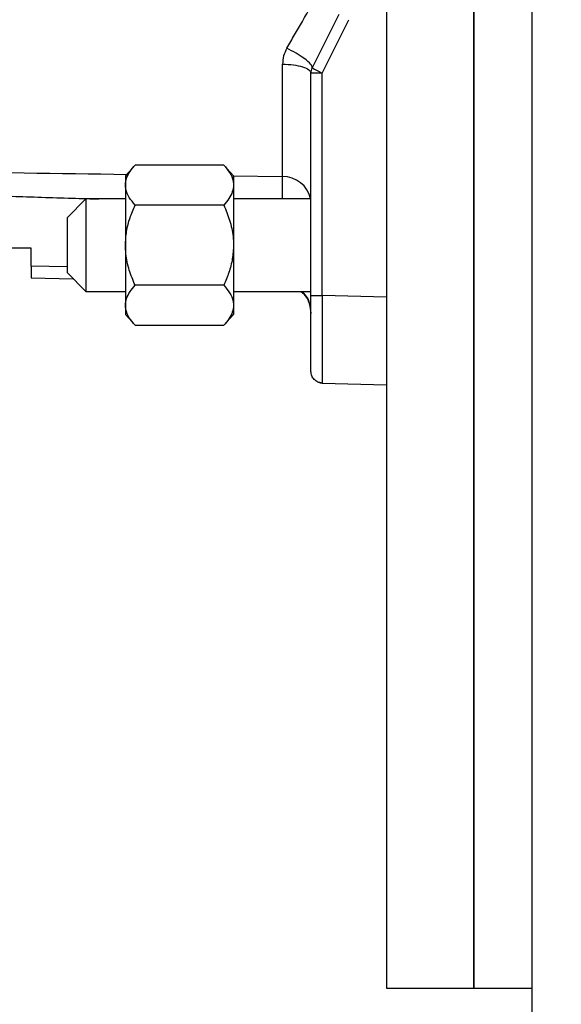
# Model space of a CAD drawing. Extents: x 0.5 to 33.5, y 0.5 to 21.5.
# Drawn here: x 10.6 to 10.8, y 5.6 to 6 of the extents above; entities that cross this region are included whole.
import ezdxf

# ---------------------------------------------------------------- set-up
doc = ezdxf.new("R2010")
doc.units = 0
doc.header["$MEASUREMENT"] = 0
doc.header["$PDSIZE"] = -1
doc.linetypes.add('SLD-SOLID', pattern=[0])
doc.layers.get('0').update_dxf_attribs({"linetype": 'CONTINUOUS'})
doc.layers.get('Defpoints').update_dxf_attribs({"linetype": 'CONTINUOUS'})
doc.styles.add('SLDTEXTSTYLE0', font='txt', dxfattribs={"width": 0.913})
doc.dimstyles.new('SLDDIMSTYLE0', dxfattribs={"dimtxt": 0.1875, "dimasz": 0.18, "dimexe": 0, "dimexo": 0.0625, "dimgap": 0.04687499999999999, "dimtad": 0, "dimtih": 1, "dimtoh": 1, "dimdec": 1, "dimlfac": 16, "dimrnd": 1e-09, "dimzin": 12, "dimdsep": 46, "dimtxsty": 'SLDTEXTSTYLE0', "dimsah": 1, "dimcen": 0.09, "dimadec": 0, "dimazin": 0, "dimtfac": 1, "dimtdec": 3, "dimtofl": 0, "dimtmove": 0, "dimatfit": 3, "dimfxl": 1, "dimtolj": 1, "dimtzin": 12, "dimarcsym": 0})

# ---------------------------------------------------------------- blocks, each defined once
blk = doc.blocks.new('_D_4')
at = {"color": 0, "linetype": 'SLD-SOLID', "lineweight": -2, "transparency": 16777216}
for p, q in [((10.80180635953576, 8.564956788421284), (10.80180635953576, 11.84557452334464)), ((10.98180635953576, 11.84557452334464), (14.45346853294155, 11.84557452334464)), ((18.80340096505672, 11.84557452334464), (15.89309442519172, 11.84557452334464)), ((18.98340096505672, 5.03518307133514), (18.98340096505672, 11.84557452334464))]:
    blk.add_line(p, q, dxfattribs=at)
at = {"color": 0, "linetype": 'SLD-SOLID', "transparency": 16777216}
for points in [[(10.98180635953576, 11.87557452334464), (10.98180635953576, 11.81557452334464), (10.80180635953576, 11.84557452334464)], [(18.80340096505672, 11.87557452334464), (18.80340096505672, 11.81557452334464), (18.98340096505672, 11.84557452334464)]]:
    blk.add_solid(points, dxfattribs=at)
at = {"layer": 'Defpoints', "color": 0, "linetype": 'SLD-SOLID', "transparency": 16777216}
for p in [(10.80180635953576, 11.84557452334464), (10.80180635953576, 8.502456788421284), (18.98340096505672, 4.97268307133514)]:
    blk.add_point(p, dxfattribs=at)
at = {"color": 0, "linetype": 'SLD-SOLID', "transparency": 16777216, "insert": (15.17328147906663, 11.84557452334464), "char_height": 0.1875, "attachment_point": 5, "style": 'SLDTEXTSTYLE0'}
blk.add_mtext('\\A1;130.9 [332.5]', dxfattribs=at)
blk = doc.blocks.new('*D42')
at = {"color": 0, "linetype": 'SLD-SOLID', "lineweight": -2, "transparency": 16777216}
for p, q in [((8.100034583967194, 4.757131950072086), (8.100034583967194, 12.77866828318069)), ((8.280034583967193, 12.77866828318069), (12.9043361161336, 12.77866828318069)), ((18.80340096505672, 12.77866828318069), (14.34396200838377, 12.77866828318069)), ((18.98340096505672, 5.09768307133514), (18.98340096505672, 12.77866828318069))]:
    blk.add_line(p, q, dxfattribs=at)
at = {"color": 0, "linetype": 'SLD-SOLID', "transparency": 16777216}
for points in [[(8.280034583967193, 12.80866828318069), (8.280034583967193, 12.74866828318069), (8.100034583967194, 12.77866828318069)], [(18.80340096505672, 12.80866828318069), (18.80340096505672, 12.74866828318069), (18.98340096505672, 12.77866828318069)]]:
    blk.add_solid(points, dxfattribs=at)
at = {"layer": 'Defpoints', "color": 0, "linetype": 'SLD-SOLID', "transparency": 16777216}
for p in [(8.100034583967194, 12.77866828318069), (18.98340096505672, 5.03518307133514), (8.100034583967194, 4.694631950072086)]:
    blk.add_point(p, dxfattribs=at)
at = {"color": 0, "linetype": 'SLD-SOLID', "transparency": 16777216, "insert": (13.62414906225869, 12.77866828318069), "char_height": 0.1875, "attachment_point": 5, "style": 'SLDTEXTSTYLE0'}
blk.add_mtext('\\A1;174.1 [442.3]', dxfattribs=at)

msp = doc.modelspace()

# ---------------------------------------------------------------- linework, layer by layer
at = {"color": 7, "linetype": 'Continuous'}
for p, q in [((10.80180635953576, 5.456617347551751), (10.80180635953576, 8.130481198848372)), ((10.77720008378956, 6.869828772012782), (10.77720008378956, 5.721929295978817)), ((10.74029067017025, 6.254671328364066), (10.74029067017025, 5.639513848049103)), ((10.77720008378956, 5.639513848049103), (10.77720008378956, 6.254671328364066)), ((10.72008610357513, 6.050630212131119), (10.70882194036637, 6.028102105711059)), ((10.7130948776717, 6.02590125113552), (10.72435904088046, 6.048429357555578)), ((10.69632139144044, 5.982190102757103), (10.69632139144044, 6.02966907427597)), ((10.7130948776717, 6.02590125113552), (10.7083024530342, 6.02590125113552)), ((10.7083024530342, 5.931926843402562), (10.7083024530342, 6.02590125113552)), ((10.7130948776717, 5.931926843402562), (10.7130948776717, 6.02590125113552)), ((10.63403277767049, 5.98707595298201), (10.62993143838285, 5.982541218700981)), ((10.67151770464142, 5.98707595298201), (10.63403277767049, 5.98707595298201)), ((10.67561904392907, 5.982541218700981), (10.67151770464142, 5.98707595298201)), ((10.62993143838285, 5.982541218700981), (10.62993143838285, 5.978614117400523)), ((10.67533920716176, 5.982484166026723), (10.69632139144044, 5.982190102757103)), ((10.67561904392907, 5.982541218700981), (10.67561904392907, 5.978614117400523)), ((10.62993143838285, 5.978614117400523), (10.62993143838285, 5.953228757321036)), ((10.67561904392907, 5.978614117400523), (10.67561904392907, 5.953228757321036)), ((10.61326267094187, 5.97275998502796), (10.60532516263665, 5.964822476722731)), ((10.62993143838285, 5.97275998502796), (10.61326267094187, 5.97275998502796)), ((10.61326267094187, 5.97275998502796), (10.61326267094187, 5.953228757321036)), ((10.67151770464142, 5.970152281819037), (10.63403277767049, 5.970152281819037)), ((10.7083024530342, 5.97275998502796), (10.67561904392907, 5.97275998502796)), ((10.60532516263665, 5.964822476722731), (10.60532516263665, 5.953228757321036)), ((10.59019227078644, 5.952013784689837), (10.3884466813687, 5.952013784689837)), ((10.59019227078644, 5.944421085734676), (10.59019227078644, 5.952013784689837)), ((10.60532516263665, 5.953228757321036), (10.60532516263665, 5.941635037919338)), ((10.61326267094187, 5.953228757321036), (10.61326267094187, 5.933697529614112)), ((10.62993143838285, 5.953228757321036), (10.62993143838285, 5.927843397241547)), ((10.67561904392907, 5.953228757321036), (10.67561904392907, 5.927843397241547)), ((10.59019227078644, 5.944421085734676), (10.59019227078644, 5.939501502566121)), ((10.60532516263665, 5.944024796979304), (10.59019227078644, 5.944421085734676)), ((10.60532516263665, 5.941635037919338), (10.61326267094187, 5.933697529614112)), ((10.59019227078644, 5.939501502566121), (10.60792289262745, 5.939037161263564)), ((10.61326267094187, 5.933697529614112), (10.62993143838285, 5.933697529614112)), ((10.67151770464142, 5.936305232823035), (10.63403277767049, 5.936305232823035)), ((10.67561904392907, 5.933697529614112), (10.7083024530342, 5.933697529614112)), ((10.7083024530342, 5.931926843402562), (10.7130948776717, 5.931926843402562)), ((10.74029067017025, 5.931214638296685), (10.7130948776717, 5.931926843402562)), ((10.62993143838285, 5.927843397241547), (10.62993143838285, 5.923916295941091)), ((10.67561904392907, 5.927843397241547), (10.67561904392907, 5.923916295941091)), ((10.7083024530342, 5.92577762110557), (10.70789501774093, 5.928003115396469)), ((10.62993143838285, 5.923916295941091), (10.63403277767049, 5.919381561660061)), ((10.67151770464142, 5.919381561660061), (10.67561904392907, 5.923916295941091)), ((10.63403277767049, 5.919381561660061), (10.67151770464142, 5.919381561660061)), ((10.7130948776717, 5.895030042970883), (10.74029067017025, 5.894317837865004)), ((10.77720008378956, 5.721929295978817), (10.77720008378956, 5.639513848049103)), ((10.74029067017025, 5.639513848049103), (10.77720008378956, 5.639513848049103)), ((10.77720008378956, 5.639513848049103), (10.80180635953576, 5.639513848049103))]:
    msp.add_line(p, q, dxfattribs=at)
at = {"color": 7, "linetype": 'Continuous', "flags": 128}
msp.add_lwpolyline([(10.7116871872668, 5.895328359524705), (10.71225155408052, 5.89514385498945), (10.7130948776717, 5.895030042970883)], dxfattribs=at)
at = {"color": 7, "linetype": 'Continuous'}
for centre, radius, start, end in [((10.71322379130454, 6.025901287564428), 0.004921259843069363, 153.4349488229314, 180), ((10.75782675159031, 6.117996100152689), 0.1023836010294886, 241.4034322805451, 244.0934466406365), ((10.69655145872517, 5.970326019713206), 0.01186631355678524, 11.83626274079788, 91.11093562050064)]:
    msp.add_arc(centre, radius, start, end, dxfattribs=at)
for points, knots in [([(10.69813974376802, 6.036342477184252), (10.69923171192364, 6.038234088014261), (10.70140388597607, 6.041996933973697), (10.70483289615629, 6.047939955848986), (10.70716706244136, 6.051987324790947), (10.70840277187531, 6.054130005034547)], [0, 0, 0, 0, 0.3223663007221189, 0.6412601962756586, 1, 1, 1, 1]), ([(10.69813974376802, 6.036342477184252), (10.69761338664085, 6.035278567110191), (10.6965602741674, 6.033149942053648), (10.6964010390869, 6.03082965599594), (10.69632139144044, 6.02966907427597)], [0, 0, 0, 0, 0.499810932315771, 1, 1, 1, 1]), ([(10.70882194036638, 6.028102105711061), (10.70877231483386, 6.028574348885411), (10.70867306429393, 6.029518830237087), (10.70584136598459, 6.031913120524211), (10.70214003245651, 6.034311067777939), (10.69947317771233, 6.035665338490497), (10.69813974376802, 6.036342477184252)], [0, 0, 0, 0, 0.2795800595635049, 0.5591571607590001, 0.7795774939630837, 1, 1, 1, 1]), ([(10.69632139144044, 6.02966907427597), (10.6979014897168, 6.029601651969346), (10.7010616360793, 6.029466809497694), (10.70501116227117, 6.028590588319248), (10.70776656765568, 6.027358277307287), (10.7081238251419, 6.026386924983947), (10.70830245303421, 6.025901251135521)], [0, 0, 0, 0, 0.2500036227927457, 0.499999304478921, 0.7500008429720579, 1, 1, 1, 1]), ([(10.3884466813687, 5.986648571252494), (10.41435533186157, 5.986171280346764), (10.46543448652486, 5.985230296716609), (10.51723535717454, 5.984625469638917), (10.57198678202179, 5.984010829980142), (10.60158888261778, 5.983556321628991), (10.63044857907546, 5.983113212093264)], [0, 0, 0, 0, 0.3211216851095154, 0.6330945034737024, 0.6422962882627171, 1, 1, 1, 1]), ([(10.62993143838285, 5.978614117400524), (10.630034759728, 5.979577160057606), (10.63024428117942, 5.981530077869578), (10.63176334495621, 5.984373343721026), (10.63328104621499, 5.98618073525616), (10.63403277767049, 5.987075952982011)], [0, 0, 0, 0, 0.3293137465310743, 0.6678029021842707, 1, 1, 1, 1]), ([(10.67151770464142, 5.987075952982011), (10.67239855160154, 5.986015513740528), (10.67417987781977, 5.983871000210674), (10.6754549643475, 5.980990260539005), (10.67557751122415, 5.979215579513482), (10.67561904392907, 5.978614117400524)], [0, 0, 0, 0, 0.3927153075259188, 0.7941834453353084, 1, 1, 1, 1]), ([(10.3884466813687, 5.979711611388844), (10.39200800605338, 5.979646071703168), (10.39819329170525, 5.979532242801468), (10.40740144600309, 5.979358566838289), (10.4160173601569, 5.979187601553194), (10.42501549261279, 5.978998750608414), (10.43404401918981, 5.978795031770111), (10.44486150043684, 5.97853307528938), (10.45726133904453, 5.978205455456018), (10.47121719839501, 5.977798516865911), (10.48710625593927, 5.977294166690426), (10.50478165993655, 5.976689177202895), (10.52423427053337, 5.975981992325544), (10.54385363512684, 5.975254664907381), (10.56517215492165, 5.974469146873999), (10.58859635249735, 5.973661687000663), (10.60682765543763, 5.973069899904224), (10.61698569649362, 5.972803612929321), (10.61864996870736, 5.972759985027962)], [0, 0, 0, 0, 0.04639690318250626, 0.08058184101560396, 0.1199647666172436, 0.1586480135993088, 0.1978153583633775, 0.2375982801547466, 0.2995954348903976, 0.3593891231311687, 0.4194613248166787, 0.5066668843729826, 0.5897596257271089, 0.6730140638609254, 0.7624000312937214, 0.8676381793661097, 0.9783141159770787, 0.9999999999999999, 0.9999999999999999, 0.9999999999999999, 0.9999999999999999]), ([(10.63403277767049, 5.970152281819039), (10.63315193047137, 5.971212697798337), (10.63137060244418, 5.973357165881217), (10.63009552311709, 5.976238198144606), (10.62997297203755, 5.978012717091002), (10.62993143838285, 5.978614117400524)], [0, 0, 0, 0, 0.3927163536452735, 0.7941861519007658, 1, 1, 1, 1]), ([(10.67561904392907, 5.978614117400524), (10.67551572461813, 5.977651077966896), (10.67530620842425, 5.975698177247254), (10.67378712544834, 5.972854871843224), (10.67226943475548, 5.971047496272408), (10.67151770464142, 5.970152281819039)], [0, 0, 0, 0, 0.3293149795323735, 0.6678017930111435, 0.9999999999999999, 0.9999999999999999, 0.9999999999999999, 0.9999999999999999]), ([(10.69634163120664, 5.972759985027962), (10.69635281250691, 5.973572046647992), (10.69637672172852, 5.975308495964518), (10.69638265454149, 5.978098374413796), (10.69637118157691, 5.980600836278412), (10.6963356740709, 5.981734211140192), (10.69632139144044, 5.982190102757104)], [0, 0, 0, 0, 0.201400052528366, 0.4306581852075831, 0.770986485342601, 1, 1, 1, 1]), ([(10.62993143838285, 5.953228757321036), (10.63003476661022, 5.955154763987703), (10.6302443053287, 5.959060501839548), (10.6317632894938, 5.96474737031915), (10.63328103999876, 5.968361977014363), (10.63403277767049, 5.970152281819039)], [0, 0, 0, 0, 0.3293121021100152, 0.667810119529946, 1, 1, 1, 1]), ([(10.67151770464142, 5.970152281819039), (10.67239855319613, 5.968031481918758), (10.67417989360415, 5.963742587375513), (10.67545496108352, 5.957980813359774), (10.67557751054999, 5.954431618864588), (10.67561904392907, 5.953228757321036)], [0, 0, 0, 0, 0.3927130027204278, 0.7941836729667858, 1, 1, 1, 1]), ([(10.63403277767049, 5.936305232823035), (10.63315192911579, 5.938426032723313), (10.63137058870777, 5.942714927266562), (10.6300955212284, 5.9484767012823), (10.62997297176194, 5.952025895777488), (10.62993143838285, 5.953228757321036)], [0, 0, 0, 0, 0.3927130027204278, 0.7941836729667858, 1, 1, 1, 1]), ([(10.67561904392907, 5.953228757321036), (10.67551572154144, 5.951302749068158), (10.6753061972088, 5.947397055413123), (10.67378713801675, 5.941710211293326), (10.67226943618277, 5.93809558844243), (10.67151770464142, 5.936305232823035)], [0, 0, 0, 0, 0.3293122084508382, 0.6678022283392873, 0.9999999999999999, 0.9999999999999999, 0.9999999999999999, 0.9999999999999999]), ([(10.62993143838285, 5.927843397241548), (10.6300347576938, 5.928806436675177), (10.63024427388768, 5.930759337394815), (10.63176335686358, 5.93360264279885), (10.63328104755644, 5.935410018369669), (10.63403277767049, 5.936305232823035)], [0, 0, 0, 0, 0.3293149795323735, 0.6678017930111435, 0.9999999999999999, 0.9999999999999999, 0.9999999999999999, 0.9999999999999999]), ([(10.67151770464142, 5.936305232823035), (10.67239855184056, 5.935244816843732), (10.67417987986774, 5.933100348760855), (10.67545495919483, 5.930219316497467), (10.67557751027438, 5.928444797551067), (10.67561904392907, 5.927843397241548)], [0, 0, 0, 0, 0.3927163536452735, 0.7941861519007658, 1, 1, 1, 1]), ([(10.70381655818898, 5.933697529614112), (10.70415691824287, 5.933478446254498), (10.70582456662761, 5.932405012381749), (10.70771930301267, 5.929107011209362), (10.70810807058629, 5.92598463884459), (10.70830245303421, 5.924423463415583)], [0, 0, 0, 0, 0.1136458510393476, 0.5568259781033693, 1, 1, 1, 1]), ([(10.70728811808522, 5.92971278897951), (10.70674176502533, 5.930938499548096), (10.70602212643903, 5.932552965880462), (10.70462755808324, 5.933475409585919), (10.70429175269949, 5.933697529614112)], [0, 0, 0, 0, 0.7592047873742366, 1, 1, 1, 1]), ([(10.70830245303421, 5.925313426467986), (10.70810878395383, 5.927015283474037), (10.70774413261027, 5.930219638256015), (10.70545850509517, 5.932587334644933), (10.70438679160159, 5.933697529614112)], [0, 0, 0, 0, 0.5311075463995967, 1, 1, 1, 1]), ([(10.70443724435209, 5.933697529614112), (10.70527216001945, 5.932855623134453), (10.70703139114547, 5.93108166183256), (10.70771619851858, 5.928761386865358), (10.70807600231684, 5.927542294053253)], [0, 0, 0, 0, 0.4745912319281853, 1, 1, 1, 1]), ([(10.70830245303421, 5.899949626139441), (10.70830245303421, 5.900068532465863), (10.70830245303421, 5.900306345982917), (10.70830245303421, 5.902207260723443), (10.70830245303421, 5.905162080086822), (10.70830245303421, 5.909169440236059), (10.70830245303421, 5.914045315081863), (10.70830245303421, 5.919610239356149), (10.70830245303421, 5.92564791725784), (10.70830245303421, 5.929833879629537), (10.70830245303421, 5.931926843402564)], [0, 0, 0, 0, 0.125001648010379, 0.2500042045265569, 0.3750022984097043, 0.5000001928763437, 0.6249986525245126, 0.7499973912312818, 0.8749997355799134, 1, 1, 1, 1]), ([(10.71309487767171, 5.931926843402564), (10.71308644232219, 5.929412567748378), (10.71306979329216, 5.924450088034365), (10.71305237639969, 5.917408143292001), (10.71304290715197, 5.911108606503613), (10.71304123173563, 5.905683346604881), (10.71304290713705, 5.90118734914271), (10.71305237644614, 5.897765669747717), (10.71306979346052, 5.895472419754547), (10.71308644234143, 5.89517880564278), (10.71309487767171, 5.895030042970885)], [0, 0, 0, 0, 0.1301274909507461, 0.2568354161977626, 0.3801251581277489, 0.4999996013922818, 0.6198735564509689, 0.743162438431126, 0.869870553317529, 1, 1, 1, 1]), ([(10.63403277767049, 5.919381561660061), (10.63315192930669, 5.920441981664921), (10.63137059106838, 5.922586467345911), (10.63009552774604, 5.925467455903516), (10.6299729729385, 5.927241995262778), (10.62993143838285, 5.927843397241548)], [0, 0, 0, 0, 0.3927153401286933, 0.7941876046772267, 1, 1, 1, 1]), ([(10.67561904392907, 5.927843397241548), (10.67551572258393, 5.926880354584465), (10.67530620113251, 5.924927436772497), (10.67378713735572, 5.922084170921049), (10.67226943609693, 5.920276779385909), (10.67151770464142, 5.919381561660061)], [0, 0, 0, 0, 0.3293137465310743, 0.6678029021842707, 1, 1, 1, 1]), ([(10.71309487767171, 5.895030042970885), (10.71246288497802, 5.895118116548159), (10.711198889865, 5.895294265058067), (10.70961906830912, 5.896438021253478), (10.70851709676663, 5.898047298894878), (10.70837400334324, 5.899315495803157), (10.70830245303421, 5.899949626139441)], [0, 0, 0, 0, 0.2499941648722663, 0.4999921768756432, 0.7499835183698524, 1, 1, 1, 1])]:
    msp.add_open_spline(points, degree=3, knots=knots, dxfattribs=at)

# ---------------------------------------------------------------- dimensions: what is measured, and where the dimension line sits
at = {"color": 7, "linetype": 'SLD-SOLID'}
for base, p1, p2, picture, middle in [((8.100034583967194, 12.77866828318069), (18.98340096505672, 5.03518307133514), (8.100034583967194, 4.694631950072086), '*D42', (13.62414906225869, 12.77866828318069)), ((10.80180635953576, 11.84557452334464), (18.98340096505672, 4.97268307133514), (10.80180635953576, 8.502456788421284), '_D_4', (15.17328147906663, 11.84557452334464))]:
    dim = msp.add_linear_dim(base=base, p1=p1, p2=p2, dimstyle='SLDDIMSTYLE0', dxfattribs=at)
    dim.commit()
    dim.dimension.update_dxf_attribs({"geometry": picture, "text_midpoint": middle, "dimtype": 160})

doc.saveas('drawing.dxf')
